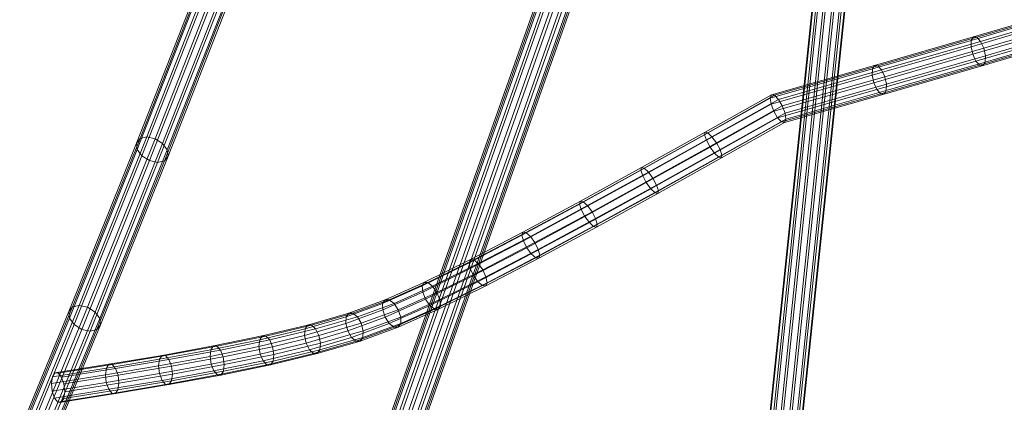
# Model space of a CAD drawing. Units: millimetres. Extents: x -7329 to 8990, y -3917 to 5036.
# Drawn here: x -4140 to -3657, y -2047 to -1859 of the extents above; entities that cross this region are included whole.
import ezdxf

# ---------------------------------------------------------------- set-up
doc = ezdxf.new("R2010")
doc.units = ezdxf.units.MM
doc.linetypes.add('K5LT32776', pattern=[0])
doc.layers.get('0').update_dxf_attribs({"true_color": 0x5890e1})

# ---------------------------------------------------------------- blocks, each defined once
blk = doc.blocks.new('U38')
at = {"color": 33, "linetype": 'K5LT32776', "lineweight": 18, "true_color": 0xe18f57}
for p, q in [((-3685.08, -1215.74), (-3783.96, -2163.82)), ((-3683, -1213.49), (-3781.88, -2161.57)), ((-3679.39, -1212.6), (-3778.27, -2160.68)), ((-3675.22, -1213.3), (-3774.1, -2161.38)), ((-3671.6, -1215.4), (-3770.48, -2163.49)), ((-3685.07, -1218.74), (-3783.96, -2166.82)), ((-3669.5, -1218.35), (-3768.39, -2166.43)), ((-3682.98, -1221.69), (-3781.86, -2169.77)), ((-3679.36, -1223.8), (-3778.25, -2171.88)), ((-3675.19, -1224.5), (-3774.07, -2172.58)), ((-3671.58, -1223.6), (-3770.46, -2171.68)), ((-3669.5, -1221.35), (-3768.38, -2169.44))]:
    blk.add_line(p, q, dxfattribs=at)
blk = doc.blocks.new('U40')
at = {"color": 33, "linetype": 'K5LT32776', "lineweight": 18, "true_color": 0xe18f57}
for p, q in [((-4045.52, -1826.89), (-4081.02, -1917.41)), ((-4042.21, -1826.19), (-4077.68, -1916.65)), ((-4038.17, -1827.13), (-4073.64, -1917.55)), ((-4047.21, -1829.02), (-4082.76, -1919.65)), ((-4046.84, -1832.02), (-4082.42, -1922.76)), ((-4034.49, -1829.44), (-4069.96, -1919.89)), ((-4032.15, -1832.5), (-4067.65, -1923.04)), ((-4044.49, -1835.08), (-4080.11, -1925.9)), ((-4040.81, -1837.39), (-4076.44, -1928.24)), ((-4036.77, -1838.33), (-4072.39, -1929.15)), ((-4033.46, -1837.64), (-4069.05, -1928.38)), ((-4031.77, -1835.5), (-4067.32, -1926.15)), ((-4082.76, -1919.65), (-4115.87, -2002.2)), ((-4081.02, -1917.41), (-4114.12, -1999.93)), ((-4077.68, -1916.65), (-4110.78, -1999.15)), ((-4073.64, -1917.55), (-4106.73, -2000.06)), ((-4069.96, -1919.89), (-4103.07, -2002.42)), ((-4082.76, -1919.65), (-4081.02, -1917.41)), ((-4082.42, -1922.76), (-4082.76, -1919.65)), ((-4081.02, -1917.41), (-4077.68, -1916.65)), ((-4077.68, -1916.65), (-4073.64, -1917.55)), ((-4073.64, -1917.55), (-4069.96, -1919.89)), ((-4069.96, -1919.89), (-4067.65, -1923.04)), ((-4082.42, -1922.76), (-4115.55, -2005.35)), ((-4067.65, -1923.04), (-4100.77, -2005.6)), ((-4080.11, -1925.9), (-4082.42, -1922.76)), ((-4067.65, -1923.04), (-4067.32, -1926.15)), ((-4080.11, -1925.9), (-4113.25, -2008.53)), ((-4076.44, -1928.24), (-4109.59, -2010.89)), ((-4072.39, -1929.15), (-4105.54, -2011.8)), ((-4069.05, -1928.38), (-4102.2, -2011.01)), ((-4067.32, -1926.15), (-4100.45, -2008.74)), ((-4076.44, -1928.24), (-4080.11, -1925.9)), ((-4072.39, -1929.15), (-4076.44, -1928.24)), ((-4069.05, -1928.38), (-4072.39, -1929.15)), ((-4069.05, -1928.38), (-4067.32, -1926.15)), ((-4115.87, -2002.2), (-4140.01, -2060.61)), ((-4114.12, -1999.93), (-4138.32, -2058.47)), ((-4110.78, -1999.15), (-4135.02, -2057.79)), ((-4106.73, -2000.06), (-4130.99, -2058.76)), ((-4103.07, -2002.42), (-4127.33, -2061.11)), ((-4115.87, -2002.2), (-4114.12, -1999.93)), ((-4115.55, -2005.35), (-4115.87, -2002.2)), ((-4114.12, -1999.93), (-4110.78, -1999.15)), ((-4110.78, -1999.15), (-4106.73, -2000.06)), ((-4106.73, -2000.06), (-4103.07, -2002.42)), ((-4103.07, -2002.42), (-4100.77, -2005.6)), ((-4115.55, -2005.35), (-4139.64, -2063.64)), ((-4100.77, -2005.6), (-4125, -2064.22)), ((-4113.25, -2008.53), (-4115.55, -2005.35)), ((-4100.77, -2005.6), (-4100.45, -2008.74)), ((-4113.25, -2008.53), (-4137.32, -2066.75)), ((-4109.59, -2010.89), (-4133.65, -2069.1)), ((-4105.54, -2011.8), (-4129.63, -2070.07)), ((-4102.2, -2011.01), (-4126.33, -2069.39)), ((-4100.45, -2008.74), (-4124.63, -2067.25)), ((-4109.59, -2010.89), (-4113.25, -2008.53)), ((-4105.54, -2011.8), (-4109.59, -2010.89)), ((-4102.2, -2011.01), (-4105.54, -2011.8)), ((-4102.2, -2011.01), (-4100.45, -2008.74))]:
    blk.add_line(p, q, dxfattribs=at)
blk = doc.blocks.new('U45')
at = {"color": 33, "linetype": 'K5LT32776', "lineweight": 18, "true_color": 0xe18f57}
for p, q in [((-3627.27, -1855.76), (-3673.59, -1869.37)), ((-3626.25, -1854.08), (-3672.57, -1867.68)), ((-3624.57, -1854.27), (-3670.9, -1867.87)), ((-3622.68, -1856.28), (-3669.03, -1869.89)), ((-3627.36, -1858.87), (-3673.7, -1872.48)), ((-3626.49, -1862.57), (-3672.86, -1876.18)), ((-3621.09, -1859.57), (-3667.47, -1873.19)), ((-3624.9, -1865.86), (-3671.3, -1879.49)), ((-3620.31, -1866.38), (-3666.73, -1880.01)), ((-3620.22, -1863.27), (-3666.62, -1876.9)), ((-3673.59, -1869.37), (-3722.1, -1883.32)), ((-3672.57, -1867.68), (-3721.07, -1881.64)), ((-3670.9, -1867.87), (-3719.41, -1881.83)), ((-3669.03, -1869.89), (-3717.55, -1883.85)), ((-3673.59, -1869.37), (-3673.7, -1872.48)), ((-3672.57, -1867.68), (-3673.59, -1869.37)), ((-3670.9, -1867.87), (-3672.57, -1867.68)), ((-3669.03, -1869.89), (-3670.9, -1867.87)), ((-3623.01, -1867.87), (-3669.43, -1881.51)), ((-3667.47, -1873.19), (-3669.03, -1869.89)), ((-3621.33, -1868.06), (-3667.76, -1881.7)), ((-3673.7, -1872.48), (-3722.22, -1886.44)), ((-3672.86, -1876.18), (-3721.4, -1890.15)), ((-3667.47, -1873.19), (-3716, -1887.16)), ((-3666.62, -1876.9), (-3715.18, -1890.86)), ((-3673.7, -1872.48), (-3672.86, -1876.18)), ((-3672.86, -1876.18), (-3671.3, -1879.49)), ((-3666.62, -1876.9), (-3667.47, -1873.19)), ((-3666.73, -1880.01), (-3666.62, -1876.9)), ((-3721.07, -1881.64), (-3771.55, -1896.02)), ((-3719.41, -1881.83), (-3770.07, -1896.26)), ((-3721.07, -1881.64), (-3722.1, -1883.32)), ((-3719.41, -1881.83), (-3721.07, -1881.64)), ((-3671.3, -1879.49), (-3719.85, -1893.46)), ((-3717.55, -1883.85), (-3719.41, -1881.83)), ((-3669.43, -1881.51), (-3717.99, -1895.48)), ((-3667.76, -1881.7), (-3716.33, -1895.67)), ((-3666.73, -1880.01), (-3715.3, -1893.98)), ((-3671.3, -1879.49), (-3669.43, -1881.51)), ((-3667.76, -1881.7), (-3669.43, -1881.51)), ((-3667.76, -1881.7), (-3666.73, -1880.01)), ((-3722.1, -1883.32), (-3772.16, -1897.59)), ((-3722.22, -1886.44), (-3771.75, -1900.55)), ((-3717.55, -1883.85), (-3768.12, -1898.26)), ((-3722.1, -1883.32), (-3722.22, -1886.44)), ((-3722.22, -1886.44), (-3721.4, -1890.15)), ((-3716, -1887.16), (-3717.55, -1883.85)), ((-3721.4, -1890.15), (-3770.42, -1904.11)), ((-3716, -1887.16), (-3766.23, -1901.46)), ((-3715.18, -1890.86), (-3764.89, -1905.03)), ((-3721.4, -1890.15), (-3719.85, -1893.46)), ((-3715.18, -1890.86), (-3716, -1887.16)), ((-3715.3, -1893.98), (-3715.18, -1890.86)), ((-3771.55, -1896.02), (-3804.12, -1914.27)), ((-3770.07, -1896.26), (-3802.8, -1914.61)), ((-3771.55, -1896.02), (-3772.16, -1897.59)), ((-3770.07, -1896.26), (-3771.55, -1896.02)), ((-3768.12, -1898.26), (-3770.07, -1896.26)), ((-3719.85, -1893.46), (-3768.52, -1907.32)), ((-3717.99, -1895.48), (-3766.57, -1909.32)), ((-3716.33, -1895.67), (-3765.09, -1909.56)), ((-3715.3, -1893.98), (-3764.48, -1907.99)), ((-3719.85, -1893.46), (-3717.99, -1895.48)), ((-3716.33, -1895.67), (-3717.99, -1895.48)), ((-3716.33, -1895.67), (-3715.3, -1893.98)), ((-3772.16, -1897.59), (-3804.36, -1915.63)), ((-3771.75, -1900.55), (-3803.45, -1918.31)), ((-3768.12, -1898.26), (-3800.76, -1916.55)), ((-3772.16, -1897.59), (-3771.75, -1900.55)), ((-3771.75, -1900.55), (-3770.42, -1904.11)), ((-3766.23, -1901.46), (-3768.12, -1898.26)), ((-3770.42, -1904.11), (-3801.64, -1921.61)), ((-3766.23, -1901.46), (-3798.53, -1919.57)), ((-3764.89, -1905.03), (-3796.72, -1922.87)), ((-3770.42, -1904.11), (-3768.52, -1907.32)), ((-3764.89, -1905.03), (-3766.23, -1901.46)), ((-3764.48, -1907.99), (-3764.89, -1905.03)), ((-3768.52, -1907.32), (-3799.41, -1924.63)), ((-3766.57, -1909.32), (-3797.37, -1926.58)), ((-3765.09, -1909.56), (-3796.05, -1926.91)), ((-3764.48, -1907.99), (-3795.82, -1925.56)), ((-3768.52, -1907.32), (-3766.57, -1909.32)), ((-3765.09, -1909.56), (-3766.57, -1909.32)), ((-3765.09, -1909.56), (-3764.48, -1907.99)), ((-3804.36, -1915.63), (-3835.55, -1933)), ((-3804.12, -1914.27), (-3835.27, -1931.62)), ((-3802.8, -1914.61), (-3833.92, -1931.94)), ((-3804.12, -1914.27), (-3804.36, -1915.63)), ((-3804.36, -1915.63), (-3803.45, -1918.31)), ((-3802.8, -1914.61), (-3804.12, -1914.27)), ((-3800.76, -1916.55), (-3802.8, -1914.61)), ((-3803.45, -1918.31), (-3834.67, -1935.71)), ((-3800.76, -1916.55), (-3831.86, -1933.87)), ((-3798.53, -1919.57), (-3829.64, -1936.9)), ((-3803.45, -1918.31), (-3801.64, -1921.61)), ((-3798.53, -1919.57), (-3800.76, -1916.55)), ((-3796.72, -1922.87), (-3798.53, -1919.57)), ((-3801.64, -1921.61), (-3832.89, -1939.02)), ((-3799.41, -1924.63), (-3830.67, -1942.05)), ((-3796.72, -1922.87), (-3827.85, -1940.21)), ((-3801.64, -1921.61), (-3799.41, -1924.63)), ((-3799.41, -1924.63), (-3797.37, -1926.58)), ((-3795.82, -1925.56), (-3796.72, -1922.87)), ((-3797.37, -1926.58), (-3828.61, -1943.98)), ((-3796.05, -1926.91), (-3827.26, -1944.3)), ((-3795.82, -1925.56), (-3826.98, -1942.92)), ((-3796.05, -1926.91), (-3797.37, -1926.58)), ((-3796.05, -1926.91), (-3795.82, -1925.56)), ((-3835.55, -1933), (-3865.57, -1949.52)), ((-3835.27, -1931.62), (-3865.22, -1948.1)), ((-3833.92, -1931.94), (-3863.81, -1948.39)), ((-3831.86, -1933.87), (-3861.72, -1950.3)), ((-3835.27, -1931.62), (-3835.55, -1933)), ((-3835.55, -1933), (-3834.67, -1935.71)), ((-3833.92, -1931.94), (-3835.27, -1931.62)), ((-3831.86, -1933.87), (-3833.92, -1931.94)), ((-3829.64, -1936.9), (-3831.86, -1933.87)), ((-3834.67, -1935.71), (-3864.76, -1952.26)), ((-3832.89, -1939.02), (-3863.02, -1955.59)), ((-3829.64, -1936.9), (-3859.5, -1953.33)), ((-3834.67, -1935.71), (-3832.89, -1939.02)), ((-3832.89, -1939.02), (-3830.67, -1942.05)), ((-3827.85, -1940.21), (-3829.64, -1936.9)), ((-3830.67, -1942.05), (-3860.8, -1958.62)), ((-3828.61, -1943.98), (-3858.71, -1960.54)), ((-3827.85, -1940.21), (-3857.76, -1956.66)), ((-3827.26, -1944.3), (-3857.3, -1960.83)), ((-3826.98, -1942.92), (-3856.95, -1959.41)), ((-3830.67, -1942.05), (-3828.61, -1943.98)), ((-3827.26, -1944.3), (-3828.61, -1943.98)), ((-3826.98, -1942.92), (-3827.85, -1940.21)), ((-3827.26, -1944.3), (-3826.98, -1942.92)), ((-3865.57, -1949.52), (-3893.84, -1964.74)), ((-3865.22, -1948.1), (-3893.37, -1963.26)), ((-3863.81, -1948.39), (-3891.87, -1963.49)), ((-3865.22, -1948.1), (-3865.57, -1949.52)), ((-3865.57, -1949.52), (-3864.76, -1952.26)), ((-3863.81, -1948.39), (-3865.22, -1948.1)), ((-3861.72, -1950.3), (-3863.81, -1948.39)), ((-3864.76, -1952.26), (-3893.14, -1967.54)), ((-3861.72, -1950.3), (-3889.73, -1965.38)), ((-3859.5, -1953.33), (-3887.53, -1968.42)), ((-3864.76, -1952.26), (-3863.02, -1955.59)), ((-3859.5, -1953.33), (-3861.72, -1950.3)), ((-3857.76, -1956.66), (-3859.5, -1953.33)), ((-3863.02, -1955.59), (-3891.46, -1970.91)), ((-3860.8, -1958.62), (-3889.25, -1973.95)), ((-3857.76, -1956.66), (-3885.85, -1971.79)), ((-3863.02, -1955.59), (-3860.8, -1958.62)), ((-3860.8, -1958.62), (-3858.71, -1960.54)), ((-3856.95, -1959.41), (-3857.76, -1956.66)), ((-3893.37, -1963.26), (-3919.13, -1976.67)), ((-3891.87, -1963.49), (-3917.48, -1976.83)), ((-3893.37, -1963.26), (-3893.84, -1964.74)), ((-3891.87, -1963.49), (-3893.37, -1963.26)), ((-3889.73, -1965.38), (-3891.87, -1963.49)), ((-3858.71, -1960.54), (-3887.11, -1975.83)), ((-3857.3, -1960.83), (-3885.61, -1976.07)), ((-3856.95, -1959.41), (-3885.15, -1974.59)), ((-3857.3, -1960.83), (-3858.71, -1960.54)), ((-3857.3, -1960.83), (-3856.95, -1959.41)), ((-3893.84, -1964.74), (-3919.77, -1978.24)), ((-3893.14, -1967.54), (-3919.23, -1981.12)), ((-3889.73, -1965.38), (-3915.27, -1978.68)), ((-3887.53, -1968.42), (-3913.08, -1981.72)), ((-3893.84, -1964.74), (-3893.14, -1967.54)), ((-3893.14, -1967.54), (-3891.46, -1970.91)), ((-3887.53, -1968.42), (-3889.73, -1965.38)), ((-3885.85, -1971.79), (-3887.53, -1968.42)), ((-3891.46, -1970.91), (-3917.65, -1984.54)), ((-3885.85, -1971.79), (-3911.51, -1985.15)), ((-3891.46, -1970.91), (-3889.25, -1973.95)), ((-3885.15, -1974.59), (-3885.85, -1971.79)), ((-3919.77, -1978.24), (-3942.78, -1989.58)), ((-3919.13, -1976.67), (-3941.88, -1987.88)), ((-3917.48, -1976.83), (-3940.01, -1987.93)), ((-3919.13, -1976.67), (-3919.77, -1978.24)), ((-3919.77, -1978.24), (-3919.23, -1981.12)), ((-3917.48, -1976.83), (-3919.13, -1976.67)), ((-3915.27, -1978.68), (-3917.48, -1976.83)), ((-3889.25, -1973.95), (-3915.46, -1987.59)), ((-3887.11, -1975.83), (-3913.25, -1989.44)), ((-3885.61, -1976.07), (-3911.61, -1989.6)), ((-3885.15, -1974.59), (-3910.97, -1988.03)), ((-3889.25, -1973.95), (-3887.11, -1975.83)), ((-3885.61, -1976.07), (-3887.11, -1975.83)), ((-3885.61, -1976.07), (-3885.15, -1974.59)), ((-3919.23, -1981.12), (-3942.49, -1992.59)), ((-3915.27, -1978.68), (-3937.69, -1989.73)), ((-3913.08, -1981.72), (-3935.52, -1992.79)), ((-3919.23, -1981.12), (-3917.65, -1984.54)), ((-3913.08, -1981.72), (-3915.27, -1978.68)), ((-3911.51, -1985.15), (-3913.08, -1981.72)), ((-3941.88, -1987.88), (-3960.94, -1996.43)), ((-3940.01, -1987.93), (-3958.89, -1996.41)), ((-3941.88, -1987.88), (-3942.78, -1989.58)), ((-3940.01, -1987.93), (-3941.88, -1987.88)), ((-3917.65, -1984.54), (-3941.07, -1996.09)), ((-3937.69, -1989.73), (-3940.01, -1987.93)), ((-3915.46, -1987.59), (-3938.91, -1999.15)), ((-3911.51, -1985.15), (-3934.11, -1996.29)), ((-3910.97, -1988.03), (-3933.81, -1999.29)), ((-3917.65, -1984.54), (-3915.46, -1987.59)), ((-3915.46, -1987.59), (-3913.25, -1989.44)), ((-3911.61, -1989.6), (-3910.97, -1988.03)), ((-3910.97, -1988.03), (-3911.51, -1985.15)), ((-3942.78, -1989.58), (-3962.11, -1998.25)), ((-3942.49, -1992.59), (-3962.1, -2001.39)), ((-3937.69, -1989.73), (-3956.52, -1998.19)), ((-3935.52, -1992.79), (-3954.47, -2001.29)), ((-3942.78, -1989.58), (-3942.49, -1992.59)), ((-3942.49, -1992.59), (-3941.07, -1996.09)), ((-3935.52, -1992.79), (-3937.69, -1989.73)), ((-3913.25, -1989.44), (-3936.58, -2000.94)), ((-3934.11, -1996.29), (-3935.52, -1992.79)), ((-3911.61, -1989.6), (-3934.72, -2000.99)), ((-3911.61, -1989.6), (-3913.25, -1989.44)), ((-3960.94, -1996.43), (-3978.7, -2002.92)), ((-3958.89, -1996.41), (-3976.68, -2002.91)), ((-3960.94, -1996.43), (-3962.11, -1998.25)), ((-3958.89, -1996.41), (-3960.94, -1996.43)), ((-3941.07, -1996.09), (-3960.91, -2004.99)), ((-3956.52, -1998.19), (-3958.89, -1996.41)), ((-3934.11, -1996.29), (-3953.28, -2004.89)), ((-3941.07, -1996.09), (-3938.91, -1999.15)), ((-3933.81, -1999.29), (-3934.11, -1996.29)), ((-3962.1, -2001.39), (-3980.16, -2007.98)), ((-3962.11, -1998.25), (-3979.97, -2004.78)), ((-3956.52, -1998.19), (-3974.45, -2004.74)), ((-3954.47, -2001.29), (-3972.62, -2007.93)), ((-3962.11, -1998.25), (-3962.1, -2001.39)), ((-3962.1, -2001.39), (-3960.91, -2004.99)), ((-3938.91, -1999.15), (-3958.86, -2008.09)), ((-3954.47, -2001.29), (-3956.52, -1998.19)), ((-3936.58, -2000.94), (-3956.49, -2009.87)), ((-3953.28, -2004.89), (-3954.47, -2001.29)), ((-3934.72, -2000.99), (-3954.45, -2009.85)), ((-3933.81, -1999.29), (-3953.27, -2008.02)), ((-3938.91, -1999.15), (-3936.58, -2000.94)), ((-3934.72, -2000.99), (-3936.58, -2000.94)), ((-3934.72, -2000.99), (-3933.81, -1999.29)), ((-3979.97, -2004.78), (-4000.13, -2010.63)), ((-3978.7, -2002.92), (-3998.87, -2008.78)), ((-3976.68, -2002.91), (-3996.98, -2008.8)), ((-3974.45, -2004.74), (-3994.96, -2010.7)), ((-3979.97, -2004.78), (-3980.16, -2007.98)), ((-3978.7, -2002.92), (-3979.97, -2004.78)), ((-3960.91, -2004.99), (-3979.21, -2011.67)), ((-3976.68, -2002.91), (-3978.7, -2002.92)), ((-3974.45, -2004.74), (-3976.68, -2002.91)), ((-3972.62, -2007.93), (-3974.45, -2004.74)), ((-3953.28, -2004.89), (-3971.67, -2011.62)), ((-3960.91, -2004.99), (-3958.86, -2008.09)), ((-3953.27, -2008.02), (-3953.28, -2004.89)), ((-4000.13, -2010.63), (-4022.38, -2015.96)), ((-3998.87, -2008.78), (-4021.13, -2014.11)), ((-3996.98, -2008.8), (-4019.34, -2014.16)), ((-3994.96, -2010.7), (-4017.47, -2016.09)), ((-3980.16, -2007.98), (-4000.42, -2013.86)), ((-4000.13, -2010.63), (-4000.42, -2013.86)), ((-3998.87, -2008.78), (-4000.13, -2010.63)), ((-3979.21, -2011.67), (-3999.65, -2017.6)), ((-3996.98, -2008.8), (-3998.87, -2008.78)), ((-3994.96, -2010.7), (-3996.98, -2008.8)), ((-3993.36, -2013.95), (-3994.96, -2010.7)), ((-3972.62, -2007.93), (-3993.36, -2013.95)), ((-3971.67, -2011.62), (-3992.6, -2017.69)), ((-3980.16, -2007.98), (-3979.21, -2011.67)), ((-3979.21, -2011.67), (-3977.38, -2014.86)), ((-3958.86, -2008.09), (-3977.38, -2014.86)), ((-3956.49, -2009.87), (-3975.15, -2016.69)), ((-3954.45, -2009.85), (-3973.13, -2016.68)), ((-3971.67, -2011.62), (-3972.62, -2007.93)), ((-3953.27, -2008.02), (-3971.86, -2014.82)), ((-3971.86, -2014.82), (-3971.67, -2011.62)), ((-3958.86, -2008.09), (-3956.49, -2009.87)), ((-3954.45, -2009.85), (-3956.49, -2009.87)), ((-3954.45, -2009.85), (-3953.27, -2008.02)), ((-4022.38, -2015.96), (-4046.3, -2020.87)), ((-4021.13, -2014.11), (-4045.06, -2019.02)), ((-4019.34, -2014.16), (-4043.33, -2019.08)), ((-4017.47, -2016.09), (-4041.57, -2021.03)), ((-4000.42, -2013.86), (-4022.74, -2019.21)), ((-4022.38, -2015.96), (-4022.74, -2019.21)), ((-4021.13, -2014.11), (-4022.38, -2015.96)), ((-4019.34, -2014.16), (-4021.13, -2014.11)), ((-4017.47, -2016.09), (-4019.34, -2014.16)), ((-4016.03, -2019.38), (-4017.47, -2016.09)), ((-3993.36, -2013.95), (-4016.03, -2019.38)), ((-4000.42, -2013.86), (-3999.65, -2017.6)), ((-3977.38, -2014.86), (-3998.05, -2020.86)), ((-3975.15, -2016.69), (-3996.03, -2022.75)), ((-3973.13, -2016.68), (-3994.14, -2022.78)), ((-3992.6, -2017.69), (-3993.36, -2013.95)), ((-3971.86, -2014.82), (-3992.88, -2020.92)), ((-3977.38, -2014.86), (-3975.15, -2016.69)), ((-3973.13, -2016.68), (-3975.15, -2016.69)), ((-3973.13, -2016.68), (-3971.86, -2014.82)), ((-4046.3, -2020.87), (-4071.48, -2025.45)), ((-4045.06, -2019.02), (-4070.25, -2023.61)), ((-4043.33, -2019.08), (-4068.56, -2023.68)), ((-4041.57, -2021.03), (-4066.88, -2025.64)), ((-4022.74, -2019.21), (-4046.71, -2024.13)), ((-4046.3, -2020.87), (-4046.71, -2024.13)), ((-4045.06, -2019.02), (-4046.3, -2020.87)), ((-4043.33, -2019.08), (-4045.06, -2019.02)), ((-4041.57, -2021.03), (-4043.33, -2019.08)), ((-4040.25, -2024.35), (-4041.57, -2021.03)), ((-4016.03, -2019.38), (-4040.25, -2024.35)), ((-4022.74, -2019.21), (-4022.11, -2022.99)), ((-3999.65, -2017.6), (-4022.11, -2022.99)), ((-3998.05, -2020.86), (-4020.68, -2026.28)), ((-4015.41, -2023.16), (-4016.03, -2019.38)), ((-3992.88, -2020.92), (-4015.77, -2026.41)), ((-3992.6, -2017.69), (-4015.41, -2023.16)), ((-3999.65, -2017.6), (-3998.05, -2020.86)), ((-3998.05, -2020.86), (-3996.03, -2022.75)), ((-3994.14, -2022.78), (-3992.88, -2020.92)), ((-3992.88, -2020.92), (-3992.6, -2017.69)), ((-4071.48, -2025.45), (-4097.51, -2029.82)), ((-4070.25, -2023.61), (-4096.29, -2027.98)), ((-4068.56, -2023.68), (-4094.63, -2028.05)), ((-4066.88, -2025.64), (-4092.98, -2030.02)), ((-4046.71, -2024.13), (-4071.92, -2028.72)), ((-4071.48, -2025.45), (-4071.92, -2028.72)), ((-4070.25, -2023.61), (-4071.48, -2025.45)), ((-4068.56, -2023.68), (-4070.25, -2023.61)), ((-4066.88, -2025.64), (-4068.56, -2023.68)), ((-4065.64, -2028.97), (-4066.88, -2025.64)), ((-4040.25, -2024.35), (-4065.64, -2028.97)), ((-4046.71, -2024.13), (-4046.18, -2027.92)), ((-4022.11, -2022.99), (-4046.18, -2027.92)), ((-4020.68, -2026.28), (-4044.86, -2031.24)), ((-4039.73, -2028.15), (-4040.25, -2024.35)), ((-4015.77, -2026.41), (-4040.14, -2031.41)), ((-4015.41, -2023.16), (-4039.73, -2028.15)), ((-4022.11, -2022.99), (-4020.68, -2026.28)), ((-4020.68, -2026.28), (-4018.81, -2028.21)), ((-3996.03, -2022.75), (-4018.81, -2028.21)), ((-3994.14, -2022.78), (-4017.01, -2028.26)), ((-4017.01, -2028.26), (-4015.77, -2026.41)), ((-4015.77, -2026.41), (-4015.41, -2023.16)), ((-3994.14, -2022.78), (-3996.03, -2022.75)), ((-4097.51, -2029.82), (-4124, -2034.09)), ((-4096.29, -2027.98), (-4122.78, -2032.24)), ((-4094.63, -2028.05), (-4121.13, -2032.32)), ((-4092.98, -2030.02), (-4119.49, -2034.29)), ((-4071.92, -2028.72), (-4097.98, -2033.09)), ((-4097.51, -2029.82), (-4097.98, -2033.09)), ((-4096.29, -2027.98), (-4097.51, -2029.82)), ((-4094.63, -2028.05), (-4096.29, -2027.98)), ((-4092.98, -2030.02), (-4094.63, -2028.05)), ((-4091.79, -2033.36), (-4092.98, -2030.02)), ((-4065.64, -2028.97), (-4091.79, -2033.36)), ((-4071.92, -2028.72), (-4071.46, -2032.53)), ((-4046.18, -2027.92), (-4071.46, -2032.53)), ((-4044.86, -2031.24), (-4070.22, -2035.86)), ((-4065.18, -2032.78), (-4065.64, -2028.97)), ((-4040.14, -2031.41), (-4065.62, -2036.05)), ((-4039.73, -2028.15), (-4065.18, -2032.78)), ((-4046.18, -2027.92), (-4044.86, -2031.24)), ((-4044.86, -2031.24), (-4043.1, -2033.19)), ((-4018.81, -2028.21), (-4043.1, -2033.19)), ((-4017.01, -2028.26), (-4041.38, -2033.25)), ((-4041.38, -2033.25), (-4040.14, -2031.41)), ((-4040.14, -2031.41), (-4039.73, -2028.15)), ((-4017.01, -2028.26), (-4018.81, -2028.21)), ((-4097.98, -2033.09), (-4124.47, -2037.36)), ((-4124, -2034.09), (-4124.47, -2037.36)), ((-4122.78, -2032.24), (-4124, -2034.09)), ((-4121.13, -2032.32), (-4122.78, -2032.24)), ((-4119.49, -2034.29), (-4121.13, -2032.32)), ((-4118.31, -2037.63), (-4119.49, -2034.29)), ((-4091.79, -2033.36), (-4118.31, -2037.63)), ((-4097.98, -2033.09), (-4097.56, -2036.9)), ((-4071.46, -2032.53), (-4097.56, -2036.9)), ((-4070.22, -2035.86), (-4096.36, -2040.24)), ((-4065.62, -2036.05), (-4091.83, -2040.44)), ((-4091.37, -2037.18), (-4091.79, -2033.36)), ((-4065.18, -2032.78), (-4091.37, -2037.18)), ((-4071.46, -2032.53), (-4070.22, -2035.86)), ((-4070.22, -2035.86), (-4068.54, -2037.82)), ((-4043.1, -2033.19), (-4068.54, -2037.82)), ((-4041.38, -2033.25), (-4066.85, -2037.89)), ((-4066.85, -2037.89), (-4065.62, -2036.05)), ((-4065.62, -2036.05), (-4065.18, -2032.78)), ((-4041.38, -2033.25), (-4043.1, -2033.19)), ((-4124.47, -2037.36), (-4124.06, -2041.17)), ((-4097.56, -2036.9), (-4124.06, -2041.17)), ((-4124.06, -2041.17), (-4122.88, -2044.52)), ((-4096.36, -2040.24), (-4122.88, -2044.52)), ((-4091.83, -2040.44), (-4118.38, -2044.72)), ((-4117.91, -2041.45), (-4118.31, -2037.63)), ((-4091.37, -2037.18), (-4117.91, -2041.45)), ((-4097.56, -2036.9), (-4096.36, -2040.24)), ((-4096.36, -2040.24), (-4094.72, -2042.22)), ((-4068.54, -2037.82), (-4094.72, -2042.22)), ((-4066.85, -2037.89), (-4093.06, -2042.29)), ((-4093.06, -2042.29), (-4091.83, -2040.44)), ((-4091.83, -2040.44), (-4091.37, -2037.18)), ((-4066.85, -2037.89), (-4068.54, -2037.82)), ((-4122.88, -2044.52), (-4121.25, -2046.49)), ((-4094.72, -2042.22), (-4121.25, -2046.49)), ((-4093.06, -2042.29), (-4119.6, -2046.56)), ((-4119.6, -2046.56), (-4118.38, -2044.72)), ((-4118.38, -2044.72), (-4117.91, -2041.45)), ((-4093.06, -2042.29), (-4094.72, -2042.22)), ((-4119.6, -2046.56), (-4121.25, -2046.49))]:
    blk.add_line(p, q, dxfattribs=at)
blk = doc.blocks.new('U47')
at = {"color": 33, "linetype": 'K5LT32776', "lineweight": 18, "true_color": 0xe18f57}
for p, q in [((-4052.72, -2319.86), (-3873.36, -1812.61)), ((-4051.38, -2318.26), (-3872.01, -1811.01)), ((-4048.27, -2317.81), (-3868.9, -1810.57)), ((-4044.23, -2318.64), (-3864.86, -1811.39)), ((-4040.34, -2320.51), (-3860.97, -1813.27)), ((-3872.01, -1811.01), (-3873.36, -1812.61)), ((-3873.36, -1812.61), (-3872.58, -1814.93)), ((-3868.9, -1810.57), (-3872.01, -1811.01)), ((-3864.86, -1811.39), (-3868.9, -1810.57)), ((-3860.97, -1813.27), (-3864.86, -1811.39)), ((-3858.28, -1815.69), (-3860.97, -1813.27)), ((-4051.95, -2322.18), (-3872.58, -1814.93)), ((-4049.25, -2324.6), (-3869.89, -1817.36)), ((-4045.36, -2326.48), (-3866, -1819.23)), ((-4037.64, -2322.94), (-3858.28, -1815.69)), ((-4036.87, -2325.26), (-3857.5, -1818.01)), ((-3872.58, -1814.93), (-3869.89, -1817.36)), ((-3866, -1819.23), (-3869.89, -1817.36)), ((-3866, -1819.23), (-3861.96, -1820.06)), ((-3858.85, -1819.61), (-3857.5, -1818.01)), ((-3857.5, -1818.01), (-3858.28, -1815.69)), ((-4041.32, -2327.3), (-3861.96, -1820.06)), ((-4038.21, -2326.86), (-3858.85, -1819.61)), ((-3861.96, -1820.06), (-3858.85, -1819.61)), ((-4051.38, -2318.26), (-4052.72, -2319.86)), ((-4052.72, -2319.86), (-4051.95, -2322.18)), ((-4048.27, -2317.81), (-4051.38, -2318.26)), ((-4044.23, -2318.64), (-4048.27, -2317.81)), ((-4040.34, -2320.51), (-4044.23, -2318.64)), ((-4037.64, -2322.94), (-4040.34, -2320.51)), ((-4051.95, -2322.18), (-4049.25, -2324.6)), ((-4045.36, -2326.48), (-4049.25, -2324.6)), ((-4038.21, -2326.86), (-4036.87, -2325.26)), ((-4036.87, -2325.26), (-4037.64, -2322.94)), ((-4045.36, -2326.48), (-4041.32, -2327.3)), ((-4041.32, -2327.3), (-4038.21, -2326.86))]:
    blk.add_line(p, q, dxfattribs=at)

msp = doc.modelspace()

# ---------------------------------------------------------------- block references
for name in ['U38', 'U40', 'U45', 'U47']:
    msp.add_blockref(name, (0, 0))

doc.saveas('drawing.dxf')
